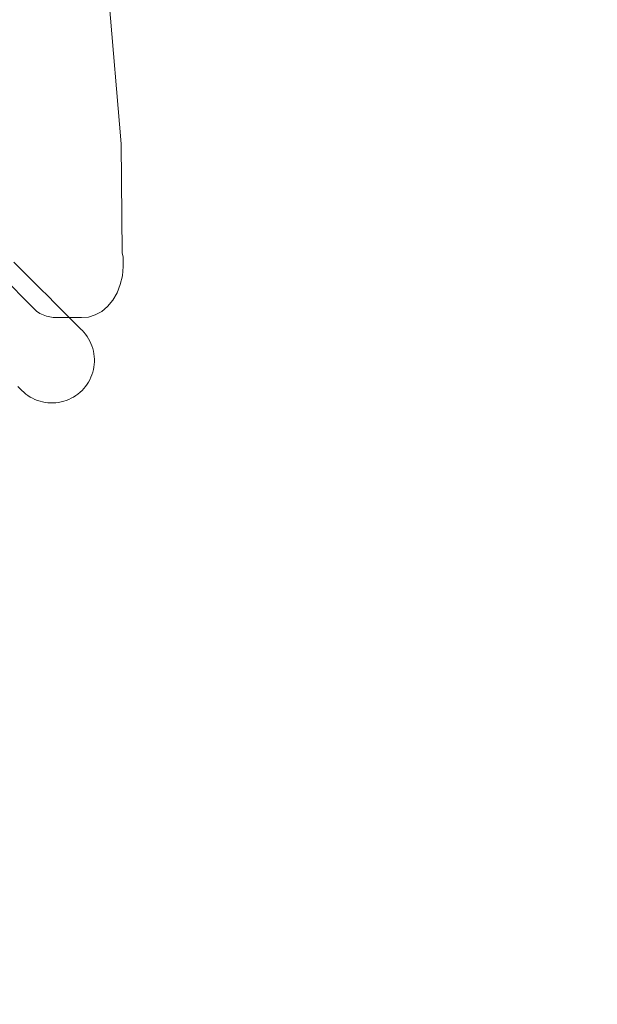
# Model space of a CAD drawing. Units: millimetres. Extents: x 20584 to 27370, y 4839 to 11506.
# Drawn here: x 23717 to 23989, y 8081 to 8543 of the extents above; entities that cross this region are included whole.
import ezdxf

# ---------------------------------------------------------------- set-up
doc = ezdxf.new("R2010")
doc.units = ezdxf.units.MM
doc.header["$MEASUREMENT"] = 0
doc.layers.add('STREFA', color=7, linetype='Continuous')
doc.layers.add('STREFA_Nr_pióra__7', color=7, linetype='Continuous', lineweight=18)
doc.layers.add('ZESTAW_Nr_pióra__7', color=7, linetype='Continuous', lineweight=18)
doc.styles.add('GENERATED_STYLE_1', font='txt')
doc.dimstyles.new('GENERATED_STYLE__1', dxfattribs={"dimtxt": 150, "dimasz": 47.5, "dimexe": 0.18, "dimexo": 300, "dimgap": 0.09, "dimtad": 0, "dimtih": 1, "dimtoh": 1, "dimdec": 0, "dimlfac": 0.1, "dimzin": 0, "dimdsep": 46, "dimtxsty": 'GENERATED_STYLE_1', "dimblk": 'ARROWHEAD_5', "dimblk1": 'ARROWHEAD_5', "dimblk2": 'ARROWHEAD_5', "dimcen": 0.09, "dimclrd": 7, "dimclre": 7, "dimclrt": 7, "dimazin": 0, "dimtfac": 1, "dimtdec": 4, "dimtmove": 0, "dimatfit": 3, "dimfxl": 0, "dimtolj": 1, "dimtzin": 0, "dimarcsym": 0})
doc.dimstyles.new('GENERATED_STYLE__2', dxfattribs={"dimtxt": 150, "dimasz": 47.5, "dimexe": 0.18, "dimexo": 300, "dimgap": 0.09, "dimtad": 0, "dimdec": 0, "dimlfac": 0.1, "dimzin": 0, "dimdsep": 46, "dimtxsty": 'GENERATED_STYLE_1', "dimblk": 'ARROWHEAD_5', "dimblk1": 'ARROWHEAD_5', "dimblk2": 'ARROWHEAD_5', "dimcen": 0.09, "dimclrd": 7, "dimclre": 7, "dimclrt": 7, "dimazin": 0, "dimtfac": 1, "dimtdec": 4, "dimtmove": 0, "dimatfit": 3, "dimfxl": 0, "dimtolj": 1, "dimtzin": 0, "dimarcsym": 0})

# ---------------------------------------------------------------- blocks, each defined once
blk = doc.blocks.new('*D1')
at = {"layer": 'STREFA', "linetype": 'Continuous', "lineweight": 0, "true_color": 0x000000}
for points in [[(20584.01, 4917.14), (20632.29, 4904.2), (20632.29, 4930.08)], [(26911.79, 4917.14), (26863.51, 4930.08), (26863.51, 4904.2)]]:
    blk.add_hatch(color=18, dxfattribs=at).paths.add_polyline_path(points)
at = {"layer": 'STREFA_Nr_pióra__7', "linetype": 'Continuous'}
for p, q in [((26911.79, 4870.26), (26911.79, 8747.33)), ((20584.01, 4870.26), (20584.01, 7499.09)), ((20584.01, 4917.14), (20632.29, 4930.08)), ((20632.29, 4930.08), (20632.29, 4904.2)), ((26911.79, 4917.14), (26863.51, 4930.08)), ((26863.51, 4904.2), (26863.51, 4930.08)), ((20584.01, 4917.14), (20632.29, 4904.2)), ((20632.29, 4917.14), (23564.72, 4917.14)), ((23931.08, 4917.14), (26863.51, 4917.14)), ((26911.79, 4917.14), (26863.51, 4904.2))]:
    blk.add_line(p, q, dxfattribs=at)
at = {"layer": 'STREFA_Nr_pióra__7', "insert": (23577.16, 4842.14), "char_height": 150, "attachment_point": 7, "style": 'GENERATED_STYLE_1'}
blk.add_mtext('\\A1;{\\fArial|b0|i0|c238|p38;633}', dxfattribs=at)
blk = doc.blocks.new('ARROWHEAD_5')
at = {"color": 0, "linetype": 'Continuous', "lineweight": 0}
blk.add_line((0, 0), (-1, 0), dxfattribs=at)
blk.add_solid([(-1, 0.2679), (0, 0), (-1, -0.2679), (-1, 0.2679)], dxfattribs=at)
blk = doc.blocks.new('*D3')
at = {"layer": 'STREFA', "linetype": 'Continuous', "lineweight": 0, "true_color": 0x000000}
for points in [[(27291.87, 11506), (27278.93, 11457.72), (27304.81, 11457.72)], [(27291.87, 5280.81), (27304.81, 5329.09), (27278.93, 5329.09)]]:
    blk.add_hatch(color=18, dxfattribs=at).paths.add_polyline_path(points)
at = {"layer": 'STREFA_Nr_pióra__7', "linetype": 'Continuous'}
for p, q in [((27338.74, 11506), (23336.96, 11506)), ((27291.87, 11506), (27278.93, 11457.72)), ((27291.87, 11506), (27304.81, 11457.72)), ((27304.81, 11457.72), (27278.93, 11457.72)), ((27291.87, 8576.59), (27291.87, 11457.72)), ((27291.87, 5329.09), (27291.87, 8210.22)), ((27291.87, 5280.81), (27278.93, 5329.09)), ((27278.93, 5329.09), (27304.81, 5329.09)), ((27291.87, 5280.81), (27304.81, 5329.09)), ((27338.74, 5280.81), (25269.31, 5280.81))]:
    blk.add_line(p, q, dxfattribs=at)
at = {"layer": 'STREFA_Nr_pióra__7', "insert": (27366.87, 8222.66), "char_height": 150, "attachment_point": 7, "rotation": 90, "style": 'GENERATED_STYLE_1'}
blk.add_mtext('\\A1;{\\fArial|b0|i0|c238|p38;623}', dxfattribs=at)

msp = doc.modelspace()

# ---------------------------------------------------------------- linework, layer by layer
at = {"layer": 'ZESTAW_Nr_pióra__7', "linetype": 'Continuous'}
for p, q in [((23725.25, 8406.58), (23111.55, 9020.27)), ((23756.36, 8586.61), (23764.98, 8485.11)), ((23764.98, 8485.11), (23765.48, 8434.04)), ((23765.48, 8434.04), (23765.82, 8431.97)), ((23765.82, 8431.97), (23765.95, 8427.6)), ((23718.99, 8425.2), (23714.52, 8429.66)), ((23765.95, 8427.6), (23765.52, 8423.26)), ((23723.17, 8421.01), (23718.99, 8425.2)), ((23765.52, 8423.26), (23764.53, 8419.09)), ((23727.05, 8417.13), (23723.17, 8421.01)), ((23730.62, 8413.57), (23727.05, 8417.13)), ((23764.53, 8419.09), (23763.01, 8415.21)), ((23733.85, 8410.34), (23730.62, 8413.57)), ((23763.01, 8415.21), (23761.01, 8411.75)), ((23736.74, 8407.45), (23733.85, 8410.34)), ((23739.27, 8404.91), (23736.74, 8407.45)), ((23758.59, 8408.8), (23755.82, 8406.45)), ((23761.01, 8411.75), (23758.59, 8408.8)), ((23726.7, 8405.56), (23725.25, 8406.58)), ((23729.82, 8404.24), (23726.7, 8405.56)), ((23733.07, 8403.66), (23729.82, 8404.24)), ((23746.32, 8403.66), (23733.07, 8403.66)), ((23741.44, 8402.74), (23739.27, 8404.91)), ((23743.24, 8400.95), (23741.44, 8402.74)), ((23749.59, 8403.85), (23746.32, 8403.66)), ((23752.79, 8404.79), (23749.59, 8403.85)), ((23755.82, 8406.45), (23752.79, 8404.79)), ((23744.65, 8399.53), (23743.24, 8400.95)), ((23745.68, 8398.51), (23744.65, 8399.53)), ((23746.32, 8397.87), (23745.68, 8398.51)), ((23746.56, 8397.63), (23746.32, 8397.87)), ((23746.56, 8397.63), (23747.42, 8396.71)), ((23747.42, 8396.71), (23748.22, 8395.74)), ((23748.22, 8395.74), (23748.96, 8394.73)), ((23748.96, 8394.73), (23749.63, 8393.67)), ((23749.63, 8393.67), (23750.24, 8392.57)), ((23750.24, 8392.57), (23750.77, 8391.43)), ((23750.77, 8391.43), (23751.23, 8390.26)), ((23751.23, 8390.26), (23751.62, 8389.07)), ((23751.62, 8389.07), (23751.93, 8387.85)), ((23751.93, 8387.85), (23752.17, 8386.61)), ((23752.17, 8386.61), (23752.33, 8385.37)), ((23752.33, 8385.37), (23752.41, 8384.11)), ((23752.41, 8384.11), (23752.41, 8382.86)), ((23752.17, 8380.36), (23751.93, 8379.12)), ((23752.33, 8381.6), (23752.17, 8380.36)), ((23752.41, 8382.86), (23752.33, 8381.6)), ((23750.77, 8375.54), (23750.24, 8374.41)), ((23751.23, 8376.71), (23750.77, 8375.54)), ((23751.62, 8377.91), (23751.23, 8376.71)), ((23751.93, 8379.12), (23751.62, 8377.91)), ((23717.39, 8370.22), (23716.37, 8371.25)), ((23718.03, 8369.59), (23717.39, 8370.22)), ((23747.42, 8370.26), (23746.56, 8369.34)), ((23748.22, 8371.23), (23747.42, 8370.26)), ((23748.96, 8372.24), (23748.22, 8371.23)), ((23749.63, 8373.31), (23748.96, 8372.24)), ((23750.24, 8374.41), (23749.63, 8373.31)), ((23718.27, 8369.34), (23718.03, 8369.59)), ((23719.19, 8368.48), (23718.27, 8369.34)), ((23720.16, 8367.68), (23719.19, 8368.48)), ((23721.17, 8366.94), (23720.16, 8367.68)), ((23722.24, 8366.27), (23721.17, 8366.94)), ((23723.34, 8365.67), (23722.24, 8366.27)), ((23724.47, 8365.13), (23723.34, 8365.67)), ((23741.5, 8365.67), (23740.36, 8365.13)), ((23742.6, 8366.27), (23741.5, 8365.67)), ((23743.66, 8366.94), (23742.6, 8366.27)), ((23744.67, 8367.68), (23743.66, 8366.94)), ((23745.64, 8368.48), (23744.67, 8367.68)), ((23746.56, 8369.34), (23745.64, 8368.48)), ((23725.64, 8364.67), (23724.47, 8365.13)), ((23726.84, 8364.28), (23725.64, 8364.67)), ((23728.05, 8363.97), (23726.84, 8364.28)), ((23729.29, 8363.73), (23728.05, 8363.97)), ((23730.53, 8363.57), (23729.29, 8363.73)), ((23731.79, 8363.5), (23730.53, 8363.57)), ((23733.04, 8363.5), (23731.79, 8363.5)), ((23734.3, 8363.57), (23733.04, 8363.5)), ((23735.54, 8363.73), (23734.3, 8363.57)), ((23736.78, 8363.97), (23735.54, 8363.73)), ((23738, 8364.28), (23736.78, 8363.97)), ((23739.19, 8364.67), (23738, 8364.28)), ((23740.36, 8365.13), (23739.19, 8364.67))]:
    msp.add_line(p, q, dxfattribs=at)

# ---------------------------------------------------------------- dimensions: what is measured, and where the dimension line sits
at = {"layer": 'STREFA', "linetype": 'Continuous'}
dim = msp.add_linear_dim(base=(27291.87, 11506), p1=(24969.31, 5280.81), p2=(23036.96, 11506), angle=90, dimstyle='GENERATED_STYLE__2', dxfattribs=at)
dim.commit()
dim.dimension.update_dxf_attribs({"geometry": '*D3', "text_midpoint": (27291.87, 8393.41), "dimtype": 160, "text_rotation": 90})
dim = msp.add_linear_dim(base=(26911.79, 4917.14), p1=(20584.01, 7799.09), p2=(26911.79, 9047.33), dimstyle='GENERATED_STYLE__1', dxfattribs=at)
dim.commit()
dim.dimension.update_dxf_attribs({"geometry": '*D1', "text_midpoint": (23747.9, 4917.14), "dimtype": 160})

doc.saveas('drawing.dxf')
